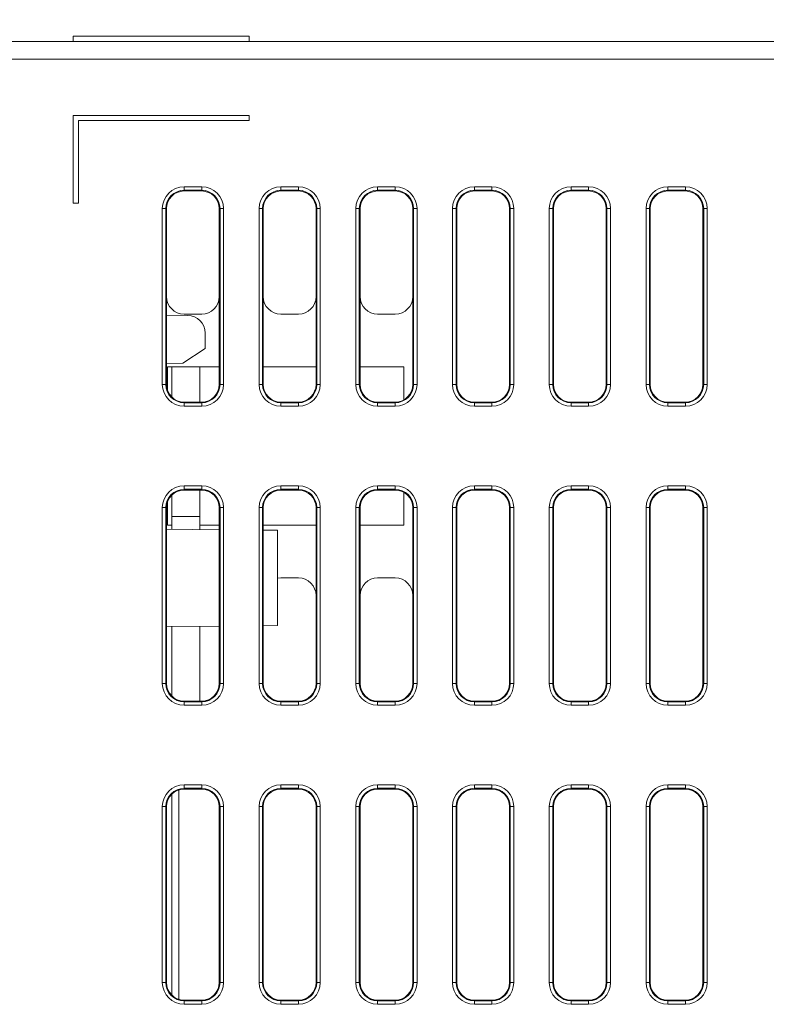
# Model space of a CAD drawing. Units: millimetres. Extents: x -96 to 614, y -33 to 491.
# Drawn here: x 219 to 261, y 195 to 251 of the extents above; entities that cross this region are included whole.
import ezdxf

# ---------------------------------------------------------------- set-up
doc = ezdxf.new("R2010")
doc.units = ezdxf.units.MM
doc.header["$PDSIZE"] = -1
doc.layers.add('AM_5', color=3, linetype='Continuous', lineweight=25)
doc.styles.add('ROMANS', font='isocp2.shx', dxfattribs={"width": 0.85, "height": 5})
doc.dimstyles.new('25$0', dxfattribs={"dimscale": 2.5, "dimtxt": 5, "dimasz": 4, "dimexe": 1, "dimexo": 1, "dimgap": 1.5, "dimtad": 1, "dimdec": 1, "dimdsep": 46, "dimtxsty": 'ROMANS', "dimcen": -2, "dimclrd": 4, "dimclre": 4, "dimclrt": 2, "dimadec": 0, "dimazin": 0, "dimtfac": 0.333333, "dimtdec": 1, "dimtofl": 0, "dimtmove": 0, "dimatfit": 3, "dimfxl": 1, "dimtolj": 1, "dimtzin": 0, "dimlwd": 9, "dimlwe": 9, "dimarcsym": 0})

# ---------------------------------------------------------------- blocks, each defined once
blk = doc.blocks.new('*D7')
at = {"layer": 'AM_5', "color": 4, "lineweight": 9, "transparency": 16777216}
for p, q in [((182.412, 246.048), (182.412, 267.893)), ((345.912, 251.048), (345.912, 267.893)), ((186.412, 266.893), (341.912, 266.893))]:
    blk.add_line(p, q, dxfattribs=at)
at = {"layer": 'AM_5', "color": 4, "transparency": 16777216}
for points in [[(186.412, 267.559), (186.412, 266.226), (182.412, 266.893)], [(341.912, 267.559), (341.912, 266.226), (345.912, 266.893)]]:
    blk.add_solid(points, dxfattribs=at)
at = {"layer": 'Defpoints', "color": 0, "transparency": 16777216}
for p in [(345.912, 266.893), (345.912, 250.048), (182.412, 245.048)]:
    blk.add_point(p, dxfattribs=at)
at = {"layer": 'AM_5', "color": 2, "transparency": 16777216, "insert": (264.162, 270.893), "char_height": 5, "attachment_point": 5, "style": 'ROMANS'}
blk.add_mtext('163.5', dxfattribs=at)
blk = doc.blocks.new('*D8')
at = {"layer": 'AM_5', "color": 4, "lineweight": 9, "transparency": 16777216}
for p, q in [((176.112, 221.928), (176.112, 281.311)), ((345.912, 251.048), (345.912, 281.311)), ((180.112, 280.311), (341.912, 280.311))]:
    blk.add_line(p, q, dxfattribs=at)
at = {"layer": 'AM_5', "color": 4, "transparency": 16777216}
for points in [[(180.112, 280.978), (180.112, 279.644), (176.112, 280.311)], [(341.912, 280.978), (341.912, 279.644), (345.912, 280.311)]]:
    blk.add_solid(points, dxfattribs=at)
at = {"layer": 'Defpoints', "color": 0, "transparency": 16777216}
for p in [(345.912, 280.311), (345.912, 250.048), (176.112, 220.928)]:
    blk.add_point(p, dxfattribs=at)
at = {"layer": 'AM_5', "color": 2, "transparency": 16777216, "insert": (261.012, 284.311), "char_height": 5, "attachment_point": 5, "style": 'ROMANS'}
blk.add_mtext('169.8', dxfattribs=at)

msp = doc.modelspace()

# ---------------------------------------------------------------- linework, layer by layer
at = {"color": 7, "linetype": 'Continuous', "lineweight": 15}
for p, q in [((221.612, 250.348), (221.612, 250.048)), ((221.612, 250.348), (231.612, 250.348)), ((231.612, 250.348), (231.612, 250.048)), ((198.412, 250.048), (272.412, 250.048)), ((272.412, 249.048), (198.412, 249.048)), ((221.612, 245.848), (221.612, 240.848)), ((231.612, 245.848), (221.612, 245.848)), ((231.612, 245.548), (231.612, 245.848)), ((221.912, 240.848), (221.912, 245.548)), ((221.912, 245.548), (231.612, 245.548)), ((227.912, 241.788), (228.912, 241.788)), ((227.912, 241.588), (227.912, 241.788)), ((228.912, 241.588), (227.912, 241.588)), ((227.912, 241.548), (227.912, 241.588)), ((227.912, 241.548), (228.912, 241.548)), ((228.912, 241.588), (228.912, 241.788)), ((228.912, 241.548), (228.912, 241.588)), ((233.412, 241.788), (234.412, 241.788)), ((233.412, 241.588), (233.412, 241.788)), ((234.412, 241.588), (233.412, 241.588)), ((233.412, 241.548), (233.412, 241.588)), ((233.412, 241.548), (234.412, 241.548)), ((234.412, 241.588), (234.412, 241.788)), ((234.412, 241.548), (234.412, 241.588)), ((238.912, 241.788), (239.912, 241.788)), ((238.912, 241.588), (238.912, 241.788)), ((239.912, 241.588), (238.912, 241.588)), ((238.912, 241.548), (238.912, 241.588)), ((238.912, 241.548), (239.912, 241.548)), ((239.912, 241.588), (239.912, 241.788)), ((239.912, 241.548), (239.912, 241.588)), ((244.412, 241.788), (245.412, 241.788)), ((244.412, 241.588), (244.412, 241.788)), ((245.412, 241.588), (244.412, 241.588)), ((244.412, 241.548), (244.412, 241.588)), ((244.412, 241.548), (245.412, 241.548)), ((245.412, 241.588), (245.412, 241.788)), ((245.412, 241.548), (245.412, 241.588)), ((249.912, 241.788), (250.912, 241.788)), ((249.912, 241.588), (249.912, 241.788)), ((250.912, 241.588), (249.912, 241.588)), ((249.912, 241.548), (249.912, 241.588)), ((249.912, 241.548), (250.912, 241.548)), ((250.912, 241.588), (250.912, 241.788)), ((250.912, 241.548), (250.912, 241.588)), ((255.412, 241.788), (256.412, 241.788)), ((255.412, 241.588), (255.412, 241.788)), ((256.412, 241.588), (255.412, 241.588)), ((255.412, 241.548), (255.412, 241.588)), ((255.412, 241.548), (256.412, 241.548)), ((256.412, 241.588), (256.412, 241.788)), ((256.412, 241.548), (256.412, 241.588)), ((221.612, 240.848), (221.912, 240.848)), ((226.672, 230.548), (226.672, 240.548)), ((226.672, 240.548), (226.872, 240.548)), ((226.872, 240.548), (226.872, 230.548)), ((226.912, 240.548), (226.872, 240.548)), ((226.912, 230.548), (226.912, 240.548)), ((229.912, 240.548), (229.952, 240.548)), ((229.912, 240.548), (229.912, 230.548)), ((229.952, 240.548), (230.152, 240.548)), ((229.952, 230.548), (229.952, 240.548)), ((230.152, 240.548), (230.152, 230.548)), ((232.172, 230.548), (232.172, 240.548)), ((232.172, 240.548), (232.372, 240.548)), ((232.372, 240.548), (232.372, 230.548)), ((232.412, 240.548), (232.372, 240.548)), ((232.412, 230.548), (232.412, 240.548)), ((235.412, 240.548), (235.453, 240.548)), ((235.412, 240.548), (235.412, 230.548)), ((235.453, 230.548), (235.453, 240.548)), ((235.453, 240.548), (235.652, 240.548)), ((235.652, 240.548), (235.652, 230.548)), ((237.672, 230.548), (237.672, 240.548)), ((237.672, 240.548), (237.872, 240.548)), ((237.872, 240.548), (237.872, 230.548)), ((237.912, 240.548), (237.872, 240.548)), ((237.912, 230.548), (237.912, 240.548)), ((240.912, 240.548), (240.912, 230.548)), ((240.912, 240.548), (240.952, 240.548)), ((240.952, 240.548), (241.152, 240.548)), ((240.952, 230.548), (240.952, 240.548)), ((241.152, 240.548), (241.152, 230.548)), ((243.172, 230.548), (243.172, 240.548)), ((243.172, 240.548), (243.372, 240.548)), ((243.372, 240.548), (243.372, 230.548)), ((243.412, 240.548), (243.372, 240.548)), ((243.412, 230.548), (243.412, 240.548)), ((246.412, 240.548), (246.452, 240.548)), ((246.412, 240.548), (246.412, 230.548)), ((246.452, 230.548), (246.452, 240.548)), ((246.452, 240.548), (246.652, 240.548)), ((246.652, 240.548), (246.652, 230.548)), ((248.672, 230.548), (248.672, 240.548)), ((248.672, 240.548), (248.872, 240.548)), ((248.872, 240.548), (248.872, 230.548)), ((248.912, 240.548), (248.872, 240.548)), ((248.912, 230.548), (248.912, 240.548)), ((251.912, 240.548), (251.912, 230.548)), ((251.912, 240.548), (251.952, 240.548)), ((251.952, 240.548), (252.152, 240.548)), ((251.952, 230.548), (251.952, 240.548)), ((252.152, 240.548), (252.152, 230.548)), ((254.172, 230.548), (254.172, 240.548)), ((254.172, 240.548), (254.372, 240.548)), ((254.372, 240.548), (254.372, 230.548)), ((254.412, 240.548), (254.372, 240.548)), ((254.412, 230.548), (254.412, 240.548)), ((257.412, 240.548), (257.452, 240.548)), ((257.412, 240.548), (257.412, 230.548)), ((257.452, 240.548), (257.652, 240.548)), ((257.452, 230.548), (257.452, 240.548)), ((257.652, 240.548), (257.652, 230.548)), ((228.121, 234.471), (226.912, 234.482)), ((227.912, 234.548), (228.912, 234.548)), ((233.412, 234.548), (234.412, 234.548)), ((238.912, 234.548), (239.912, 234.548)), ((229.112, 233.471), (229.112, 232.598)), ((227.847, 231.755), (229.112, 232.598)), ((227.847, 231.755), (226.912, 231.746)), ((227.212, 231.548), (226.962, 231.548)), ((226.962, 231.548), (226.962, 230.236)), ((228.812, 231.548), (227.212, 231.548)), ((227.212, 229.834), (227.212, 231.548)), ((228.812, 229.548), (228.812, 231.548)), ((229.912, 231.548), (228.812, 231.548)), ((235.412, 231.548), (232.412, 231.548)), ((240.412, 231.548), (237.912, 231.548)), ((240.412, 229.682), (240.412, 231.548)), ((226.672, 230.548), (226.872, 230.548)), ((226.912, 230.548), (226.872, 230.548)), ((229.912, 230.548), (229.952, 230.548)), ((229.952, 230.548), (230.152, 230.548)), ((232.172, 230.548), (232.372, 230.548)), ((232.412, 230.548), (232.372, 230.548)), ((235.412, 230.548), (235.453, 230.548)), ((235.453, 230.548), (235.652, 230.548)), ((237.672, 230.548), (237.872, 230.548)), ((237.912, 230.548), (237.872, 230.548)), ((240.912, 230.548), (240.952, 230.548)), ((240.952, 230.548), (241.152, 230.548)), ((243.172, 230.548), (243.372, 230.548)), ((243.412, 230.548), (243.372, 230.548)), ((246.412, 230.548), (246.452, 230.548)), ((246.452, 230.548), (246.652, 230.548)), ((248.672, 230.548), (248.872, 230.548)), ((248.912, 230.548), (248.872, 230.548)), ((251.912, 230.548), (251.952, 230.548)), ((251.952, 230.548), (252.152, 230.548)), ((254.172, 230.548), (254.372, 230.548)), ((254.412, 230.548), (254.372, 230.548)), ((257.412, 230.548), (257.452, 230.548)), ((257.452, 230.548), (257.652, 230.548)), ((228.912, 229.548), (227.912, 229.548)), ((227.912, 229.548), (227.912, 229.508)), ((228.912, 229.548), (228.912, 229.508)), ((234.412, 229.548), (233.412, 229.548)), ((233.412, 229.548), (233.412, 229.508)), ((234.412, 229.548), (234.412, 229.508)), ((239.912, 229.548), (238.912, 229.548)), ((238.912, 229.548), (238.912, 229.508)), ((239.912, 229.548), (239.912, 229.508)), ((245.412, 229.548), (244.412, 229.548)), ((244.412, 229.548), (244.412, 229.508)), ((245.412, 229.548), (245.412, 229.508)), ((250.912, 229.548), (249.912, 229.548)), ((249.912, 229.548), (249.912, 229.508)), ((250.912, 229.548), (250.912, 229.508)), ((256.412, 229.548), (255.412, 229.548)), ((255.412, 229.548), (255.412, 229.508)), ((256.412, 229.548), (256.412, 229.508)), ((227.912, 229.308), (227.912, 229.508)), ((227.912, 229.508), (228.912, 229.508)), ((228.912, 229.308), (227.912, 229.308)), ((228.912, 229.308), (228.912, 229.508)), ((233.412, 229.308), (233.412, 229.508)), ((233.412, 229.508), (234.412, 229.508)), ((234.412, 229.308), (233.412, 229.308)), ((234.412, 229.308), (234.412, 229.508)), ((238.912, 229.308), (238.912, 229.508)), ((238.912, 229.508), (239.912, 229.508)), ((239.912, 229.308), (238.912, 229.308)), ((239.912, 229.308), (239.912, 229.508)), ((244.412, 229.308), (244.412, 229.508)), ((244.412, 229.508), (245.412, 229.508)), ((245.412, 229.308), (244.412, 229.308)), ((245.412, 229.308), (245.412, 229.508)), ((249.912, 229.308), (249.912, 229.508)), ((249.912, 229.508), (250.912, 229.508)), ((250.912, 229.308), (249.912, 229.308)), ((250.912, 229.308), (250.912, 229.508)), ((255.412, 229.308), (255.412, 229.508)), ((255.412, 229.508), (256.412, 229.508)), ((256.412, 229.308), (255.412, 229.308)), ((256.412, 229.308), (256.412, 229.508)), ((227.912, 224.788), (228.912, 224.788)), ((227.912, 224.788), (227.912, 224.588)), ((228.912, 224.588), (227.912, 224.588)), ((227.912, 224.548), (227.912, 224.588)), ((227.912, 224.548), (228.912, 224.548)), ((228.812, 223.048), (228.812, 224.548)), ((228.912, 224.788), (228.912, 224.588)), ((228.912, 224.548), (228.912, 224.588)), ((233.412, 224.788), (234.412, 224.788)), ((233.412, 224.788), (233.412, 224.588)), ((234.412, 224.588), (233.412, 224.588)), ((233.412, 224.548), (233.412, 224.588)), ((233.412, 224.548), (234.412, 224.548)), ((234.412, 224.788), (234.412, 224.588)), ((234.412, 224.548), (234.412, 224.588)), ((238.912, 224.788), (239.912, 224.788)), ((238.912, 224.788), (238.912, 224.588)), ((239.912, 224.588), (238.912, 224.588)), ((238.912, 224.548), (238.912, 224.588)), ((238.912, 224.548), (239.912, 224.548)), ((239.912, 224.788), (239.912, 224.588)), ((239.912, 224.548), (239.912, 224.588)), ((244.412, 224.788), (245.412, 224.788)), ((244.412, 224.788), (244.412, 224.588)), ((245.412, 224.588), (244.412, 224.588)), ((244.412, 224.548), (244.412, 224.588)), ((244.412, 224.548), (245.412, 224.548)), ((245.412, 224.788), (245.412, 224.588)), ((245.412, 224.548), (245.412, 224.588)), ((249.912, 224.788), (250.912, 224.788)), ((249.912, 224.788), (249.912, 224.588)), ((250.912, 224.588), (249.912, 224.588)), ((249.912, 224.548), (249.912, 224.588)), ((249.912, 224.548), (250.912, 224.548)), ((250.912, 224.788), (250.912, 224.588)), ((250.912, 224.548), (250.912, 224.588)), ((255.412, 224.788), (256.412, 224.788)), ((255.412, 224.588), (255.412, 224.788)), ((256.412, 224.588), (255.412, 224.588)), ((255.412, 224.548), (255.412, 224.588)), ((255.412, 224.548), (256.412, 224.548)), ((256.412, 224.588), (256.412, 224.788)), ((256.412, 224.548), (256.412, 224.588)), ((227.212, 223.048), (227.212, 224.262)), ((240.412, 222.548), (240.412, 224.414)), ((226.672, 213.548), (226.672, 223.548)), ((226.872, 223.548), (226.672, 223.548)), ((226.872, 223.548), (226.872, 213.548)), ((226.912, 223.548), (226.872, 223.548)), ((226.912, 213.548), (226.912, 223.548)), ((226.962, 223.86), (226.962, 222.548)), ((229.912, 223.548), (229.912, 213.548)), ((229.912, 223.548), (229.952, 223.548)), ((230.152, 223.548), (229.952, 223.548)), ((229.952, 213.548), (229.952, 223.548)), ((230.152, 223.548), (230.152, 213.548)), ((232.172, 213.548), (232.172, 223.548)), ((232.372, 223.548), (232.172, 223.548)), ((232.372, 223.548), (232.372, 213.548)), ((232.412, 223.548), (232.372, 223.548)), ((232.412, 213.548), (232.412, 223.548)), ((235.412, 223.548), (235.453, 223.548)), ((235.412, 223.548), (235.412, 213.548)), ((235.652, 223.548), (235.453, 223.548)), ((235.453, 213.548), (235.453, 223.548)), ((235.652, 223.548), (235.652, 213.548)), ((237.672, 213.548), (237.672, 223.548)), ((237.872, 223.548), (237.672, 223.548)), ((237.872, 223.548), (237.872, 213.548)), ((237.912, 223.548), (237.872, 223.548)), ((237.912, 213.548), (237.912, 223.548)), ((240.912, 223.548), (240.912, 213.548)), ((240.912, 223.548), (240.952, 223.548)), ((240.952, 213.548), (240.952, 223.548)), ((241.152, 223.548), (240.952, 223.548)), ((241.152, 223.548), (241.152, 213.548)), ((243.172, 213.548), (243.172, 223.548)), ((243.372, 223.548), (243.172, 223.548)), ((243.372, 223.548), (243.372, 213.548)), ((243.412, 223.548), (243.372, 223.548)), ((243.412, 213.548), (243.412, 223.548)), ((246.412, 223.548), (246.452, 223.548)), ((246.412, 223.548), (246.412, 213.548)), ((246.452, 213.548), (246.452, 223.548)), ((246.652, 223.548), (246.452, 223.548)), ((246.652, 223.548), (246.652, 213.548)), ((248.672, 213.548), (248.672, 223.548)), ((248.872, 223.548), (248.672, 223.548)), ((248.872, 223.548), (248.872, 213.548)), ((248.912, 223.548), (248.872, 223.548)), ((248.912, 213.548), (248.912, 223.548)), ((251.912, 223.548), (251.912, 213.548)), ((251.912, 223.548), (251.952, 223.548)), ((251.952, 213.548), (251.952, 223.548)), ((252.152, 223.548), (251.952, 223.548)), ((252.152, 223.548), (252.152, 213.548)), ((254.172, 213.548), (254.172, 223.548)), ((254.172, 223.548), (254.372, 223.548)), ((254.372, 223.548), (254.372, 213.548)), ((254.412, 223.548), (254.372, 223.548)), ((254.412, 213.548), (254.412, 223.548)), ((257.412, 223.548), (257.412, 213.548)), ((257.412, 223.548), (257.452, 223.548)), ((257.452, 223.548), (257.652, 223.548)), ((257.452, 213.548), (257.452, 223.548)), ((257.652, 223.548), (257.652, 213.548)), ((227.212, 222.31), (227.212, 223.048)), ((227.212, 223.048), (228.812, 223.048)), ((228.812, 222.296), (228.812, 223.048)), ((229.912, 222.286), (226.912, 222.312)), ((226.962, 222.548), (227.212, 222.548)), ((228.812, 222.548), (229.912, 222.548)), ((232.412, 222.548), (235.412, 222.548)), ((233.212, 222.257), (232.412, 222.264)), ((233.212, 216.839), (233.212, 222.257)), ((237.912, 222.548), (240.412, 222.548)), ((234.412, 219.548), (233.412, 219.548)), ((239.912, 219.548), (238.912, 219.548)), ((229.912, 216.81), (226.912, 216.784)), ((227.212, 212.834), (227.212, 216.786)), ((228.812, 212.548), (228.812, 216.8)), ((233.212, 216.839), (232.412, 216.832)), ((226.872, 213.548), (226.672, 213.548)), ((226.912, 213.548), (226.872, 213.548)), ((229.912, 213.548), (229.952, 213.548)), ((230.152, 213.548), (229.952, 213.548)), ((232.372, 213.548), (232.172, 213.548)), ((232.412, 213.548), (232.372, 213.548)), ((235.412, 213.548), (235.453, 213.548)), ((235.652, 213.548), (235.453, 213.548)), ((237.872, 213.548), (237.672, 213.548)), ((237.912, 213.548), (237.872, 213.548)), ((240.912, 213.548), (240.952, 213.548)), ((241.152, 213.548), (240.952, 213.548)), ((243.372, 213.548), (243.172, 213.548)), ((243.412, 213.548), (243.372, 213.548)), ((246.412, 213.548), (246.452, 213.548)), ((246.652, 213.548), (246.452, 213.548)), ((248.872, 213.548), (248.672, 213.548)), ((248.912, 213.548), (248.872, 213.548)), ((251.912, 213.548), (251.952, 213.548)), ((252.152, 213.548), (251.952, 213.548)), ((254.172, 213.548), (254.372, 213.548)), ((254.412, 213.548), (254.372, 213.548)), ((257.412, 213.548), (257.452, 213.548)), ((257.452, 213.548), (257.652, 213.548)), ((227.912, 212.548), (227.912, 212.508)), ((228.912, 212.548), (227.912, 212.548)), ((227.912, 212.508), (228.912, 212.508)), ((227.912, 212.508), (227.912, 212.308)), ((228.912, 212.308), (227.912, 212.308)), ((228.912, 212.548), (228.912, 212.508)), ((228.912, 212.508), (228.912, 212.308)), ((233.412, 212.548), (233.412, 212.508)), ((234.412, 212.548), (233.412, 212.548)), ((233.412, 212.508), (233.412, 212.308)), ((233.412, 212.508), (234.412, 212.508)), ((234.412, 212.308), (233.412, 212.308)), ((234.412, 212.548), (234.412, 212.508)), ((234.412, 212.508), (234.412, 212.308)), ((239.912, 212.548), (238.912, 212.548)), ((238.912, 212.548), (238.912, 212.508)), ((238.912, 212.508), (239.912, 212.508)), ((238.912, 212.508), (238.912, 212.308)), ((239.912, 212.308), (238.912, 212.308)), ((239.912, 212.548), (239.912, 212.508)), ((239.912, 212.508), (239.912, 212.308)), ((244.412, 212.548), (244.412, 212.508)), ((245.412, 212.548), (244.412, 212.548)), ((244.412, 212.508), (245.412, 212.508)), ((244.412, 212.508), (244.412, 212.308)), ((245.412, 212.308), (244.412, 212.308)), ((245.412, 212.548), (245.412, 212.508)), ((245.412, 212.508), (245.412, 212.308)), ((250.912, 212.548), (249.912, 212.548)), ((249.912, 212.548), (249.912, 212.508)), ((249.912, 212.508), (249.912, 212.308)), ((249.912, 212.508), (250.912, 212.508)), ((250.912, 212.308), (249.912, 212.308)), ((250.912, 212.548), (250.912, 212.508)), ((250.912, 212.508), (250.912, 212.308)), ((256.412, 212.548), (255.412, 212.548)), ((255.412, 212.548), (255.412, 212.508)), ((255.412, 212.308), (255.412, 212.508)), ((255.412, 212.508), (256.412, 212.508)), ((256.412, 212.308), (255.412, 212.308)), ((256.412, 212.548), (256.412, 212.508)), ((256.412, 212.308), (256.412, 212.508)), ((227.912, 207.788), (228.912, 207.788)), ((227.912, 207.788), (227.912, 207.588)), ((228.912, 207.788), (228.912, 207.588)), ((233.412, 207.788), (234.412, 207.788)), ((233.412, 207.788), (233.412, 207.588)), ((234.412, 207.788), (234.412, 207.588)), ((238.912, 207.788), (239.912, 207.788)), ((238.912, 207.788), (238.912, 207.588)), ((239.912, 207.788), (239.912, 207.588)), ((244.412, 207.788), (245.412, 207.788)), ((244.412, 207.788), (244.412, 207.588)), ((245.412, 207.788), (245.412, 207.588)), ((249.912, 207.788), (250.912, 207.788)), ((249.912, 207.788), (249.912, 207.588)), ((250.912, 207.788), (250.912, 207.588)), ((255.412, 207.788), (256.412, 207.788)), ((255.412, 207.788), (255.412, 207.588)), ((256.412, 207.788), (256.412, 207.588)), ((227.212, 195.834), (227.212, 207.262)), ((227.605, 195.596), (227.612, 207.502)), ((228.912, 207.588), (227.912, 207.588)), ((227.912, 207.548), (227.912, 207.588)), ((227.912, 207.548), (228.912, 207.548)), ((228.912, 207.548), (228.912, 207.588)), ((234.412, 207.588), (233.412, 207.588)), ((233.412, 207.548), (233.412, 207.588)), ((233.412, 207.548), (234.412, 207.548)), ((234.412, 207.548), (234.412, 207.588)), ((239.912, 207.588), (238.912, 207.588)), ((238.912, 207.548), (238.912, 207.588)), ((238.912, 207.548), (239.912, 207.548)), ((239.912, 207.548), (239.912, 207.588)), ((245.412, 207.588), (244.412, 207.588)), ((244.412, 207.548), (244.412, 207.588)), ((244.412, 207.548), (245.412, 207.548)), ((245.412, 207.548), (245.412, 207.588)), ((250.912, 207.588), (249.912, 207.588)), ((249.912, 207.548), (249.912, 207.588)), ((249.912, 207.548), (250.912, 207.548)), ((250.912, 207.548), (250.912, 207.588)), ((256.412, 207.588), (255.412, 207.588)), ((255.412, 207.548), (255.412, 207.588)), ((255.412, 207.548), (256.412, 207.548)), ((256.412, 207.548), (256.412, 207.588)), ((226.672, 196.548), (226.672, 206.548)), ((226.872, 206.548), (226.672, 206.548)), ((226.872, 206.548), (226.872, 196.548)), ((226.912, 206.548), (226.872, 206.548)), ((226.912, 196.548), (226.912, 206.548)), ((229.912, 206.548), (229.912, 196.548)), ((229.912, 206.548), (229.952, 206.548)), ((229.952, 196.548), (229.952, 206.548)), ((230.152, 206.548), (229.952, 206.548)), ((230.152, 206.548), (230.152, 196.548)), ((232.172, 196.548), (232.172, 206.548)), ((232.372, 206.548), (232.172, 206.548)), ((232.372, 206.548), (232.372, 196.548)), ((232.412, 206.548), (232.372, 206.548)), ((232.412, 196.548), (232.412, 206.548)), ((235.412, 206.548), (235.412, 196.548)), ((235.412, 206.548), (235.453, 206.548)), ((235.453, 196.548), (235.453, 206.548)), ((235.652, 206.548), (235.453, 206.548)), ((235.652, 206.548), (235.652, 196.548)), ((237.672, 196.548), (237.672, 206.548)), ((237.872, 206.548), (237.672, 206.548)), ((237.872, 206.548), (237.872, 196.548)), ((237.912, 206.548), (237.872, 206.548)), ((237.912, 196.548), (237.912, 206.548)), ((240.912, 206.548), (240.952, 206.548)), ((240.912, 206.548), (240.912, 196.548)), ((240.952, 196.548), (240.952, 206.548)), ((241.152, 206.548), (240.952, 206.548)), ((241.152, 206.548), (241.152, 196.548)), ((243.172, 196.548), (243.172, 206.548)), ((243.372, 206.548), (243.172, 206.548)), ((243.372, 206.548), (243.372, 196.548)), ((243.412, 206.548), (243.372, 206.548)), ((243.412, 196.548), (243.412, 206.548)), ((246.412, 206.548), (246.412, 196.548)), ((246.412, 206.548), (246.452, 206.548)), ((246.652, 206.548), (246.452, 206.548)), ((246.452, 196.548), (246.452, 206.548)), ((246.652, 206.548), (246.652, 196.548)), ((248.672, 196.548), (248.672, 206.548)), ((248.872, 206.548), (248.672, 206.548)), ((248.872, 206.548), (248.872, 196.548)), ((248.912, 206.548), (248.872, 206.548)), ((248.912, 196.548), (248.912, 206.548)), ((251.912, 206.548), (251.952, 206.548)), ((251.912, 206.548), (251.912, 196.548)), ((251.952, 196.548), (251.952, 206.548)), ((252.152, 206.548), (251.952, 206.548)), ((252.152, 206.548), (252.152, 196.548)), ((254.172, 196.548), (254.172, 206.548)), ((254.372, 206.548), (254.172, 206.548)), ((254.372, 206.548), (254.372, 196.548)), ((254.412, 206.548), (254.372, 206.548)), ((254.412, 196.548), (254.412, 206.548)), ((257.412, 206.548), (257.412, 196.548)), ((257.412, 206.548), (257.452, 206.548)), ((257.452, 196.548), (257.452, 206.548)), ((257.652, 206.548), (257.452, 206.548)), ((257.652, 206.548), (257.652, 196.548)), ((226.872, 196.548), (226.672, 196.548)), ((226.912, 196.548), (226.872, 196.548)), ((229.912, 196.548), (229.952, 196.548)), ((230.152, 196.548), (229.952, 196.548)), ((232.372, 196.548), (232.172, 196.548)), ((232.412, 196.548), (232.372, 196.548)), ((235.412, 196.548), (235.453, 196.548)), ((235.652, 196.548), (235.453, 196.548)), ((237.872, 196.548), (237.672, 196.548)), ((237.912, 196.548), (237.872, 196.548)), ((240.912, 196.548), (240.952, 196.548)), ((241.152, 196.548), (240.952, 196.548)), ((243.372, 196.548), (243.172, 196.548)), ((243.412, 196.548), (243.372, 196.548)), ((246.412, 196.548), (246.452, 196.548)), ((246.652, 196.548), (246.452, 196.548)), ((248.872, 196.548), (248.672, 196.548)), ((248.912, 196.548), (248.872, 196.548)), ((251.912, 196.548), (251.952, 196.548)), ((252.152, 196.548), (251.952, 196.548)), ((254.372, 196.548), (254.172, 196.548)), ((254.412, 196.548), (254.372, 196.548)), ((257.412, 196.548), (257.452, 196.548)), ((257.652, 196.548), (257.452, 196.548)), ((227.912, 195.548), (227.912, 195.508)), ((228.912, 195.548), (227.912, 195.548)), ((227.912, 195.508), (228.912, 195.508)), ((227.912, 195.508), (227.912, 195.308)), ((228.912, 195.548), (228.912, 195.508)), ((228.912, 195.508), (228.912, 195.308)), ((234.412, 195.548), (233.412, 195.548)), ((233.412, 195.548), (233.412, 195.508)), ((233.412, 195.508), (234.412, 195.508)), ((233.412, 195.508), (233.412, 195.308)), ((234.412, 195.548), (234.412, 195.508)), ((234.412, 195.508), (234.412, 195.308)), ((239.912, 195.548), (238.912, 195.548)), ((238.912, 195.548), (238.912, 195.508)), ((238.912, 195.508), (239.912, 195.508)), ((238.912, 195.508), (238.912, 195.308)), ((239.912, 195.548), (239.912, 195.508)), ((239.912, 195.508), (239.912, 195.308)), ((245.412, 195.548), (244.412, 195.548)), ((244.412, 195.548), (244.412, 195.508)), ((244.412, 195.508), (245.412, 195.508)), ((244.412, 195.508), (244.412, 195.308)), ((245.412, 195.548), (245.412, 195.508)), ((245.412, 195.508), (245.412, 195.308)), ((249.912, 195.548), (249.912, 195.508)), ((250.912, 195.548), (249.912, 195.548)), ((249.912, 195.508), (249.912, 195.308)), ((249.912, 195.508), (250.912, 195.508)), ((250.912, 195.548), (250.912, 195.508)), ((250.912, 195.508), (250.912, 195.308)), ((256.412, 195.548), (255.412, 195.548)), ((255.412, 195.548), (255.412, 195.508)), ((255.412, 195.508), (256.412, 195.508)), ((255.412, 195.508), (255.412, 195.308)), ((256.412, 195.548), (256.412, 195.508)), ((256.412, 195.508), (256.412, 195.308)), ((228.912, 195.308), (227.912, 195.308)), ((234.412, 195.308), (233.412, 195.308)), ((239.912, 195.308), (238.912, 195.308)), ((245.412, 195.308), (244.412, 195.308)), ((250.912, 195.308), (249.912, 195.308)), ((256.412, 195.308), (255.412, 195.308))]:
    msp.add_line(p, q, dxfattribs=at)
at = {"color": 7, "linetype": 'Continuous', "lineweight": 15, "flags": 128}
msp.add_lwpolyline([(233.212, 219.528), (233.217, 219.529), (233.412, 219.548)], dxfattribs=at)
at = {"color": 7, "linetype": 'Continuous', "lineweight": 15}
for centre, radius, start, end in [((227.912, 240.548), 1.24, 90, 180), ((227.912, 240.548), 1.04, 90, 180), ((227.912, 240.548), 1, 90, 180), ((228.912, 240.548), 1.24, 0, 90), ((228.912, 240.548), 1.04, 0, 90), ((228.912, 240.548), 1, 0, 90), ((233.412, 240.548), 1.24, 90, 180), ((233.412, 240.548), 1.04, 90, 180), ((233.412, 240.548), 1, 90, 180), ((234.412, 240.548), 1.24, 0, 90), ((234.412, 240.548), 1.04, 0, 90), ((234.412, 240.548), 1, 0, 90), ((238.912, 240.548), 1.24, 90, 180), ((238.912, 240.548), 1.04, 90, 180), ((238.912, 240.548), 1, 90, 180), ((239.912, 240.548), 1.24, 0, 90), ((239.912, 240.548), 1.04, 0, 90), ((239.912, 240.548), 1, 0, 90), ((244.412, 240.548), 1.24, 90, 180), ((244.412, 240.548), 1.04, 90, 180), ((244.412, 240.548), 1, 90, 180), ((245.412, 240.548), 1.24, 0, 90), ((245.412, 240.548), 1.04, 0, 90), ((245.412, 240.548), 1, 0, 90), ((249.912, 240.548), 1.24, 90, 180), ((249.912, 240.548), 1.04, 90, 180), ((249.912, 240.548), 1, 90, 180), ((250.912, 240.548), 1.24, 0, 90), ((250.912, 240.548), 1.04, 0, 90), ((250.912, 240.548), 1, 0, 90), ((255.412, 240.548), 1.24, 90, 180), ((255.412, 240.548), 1.04, 90, 180), ((255.412, 240.548), 1, 90, 180), ((256.412, 240.548), 1.24, 0, 90), ((256.412, 240.548), 1.04, 0, 90), ((256.412, 240.548), 1, 0, 90), ((227.912, 235.548), 1, 180, 270), ((228.912, 235.548), 1, 270, 0), ((233.412, 235.548), 1, 180, 270), ((234.412, 235.548), 1, 270, 0), ((238.912, 235.548), 1, 180, 270), ((239.912, 235.548), 1, 270, 0), ((228.112, 233.471), 1, 0, 89.5), ((227.912, 230.548), 1.24, 180, 270), ((227.912, 230.548), 1.04, 180, 270), ((227.912, 230.548), 1, 180, 270), ((228.912, 230.548), 1.24, 270, 0), ((228.912, 230.548), 1.04, 270, 0), ((228.912, 230.548), 1, 270, 0), ((233.412, 230.548), 1.24, 180, 270), ((233.412, 230.548), 1.04, 180, 270), ((233.412, 230.548), 1, 180, 270), ((234.412, 230.548), 1.24, 270, 0), ((234.412, 230.548), 1.04, 270, 0), ((234.412, 230.548), 1, 270, 0), ((238.912, 230.548), 1.24, 180, 270), ((238.912, 230.548), 1.04, 180, 270), ((238.912, 230.548), 1, 180, 270), ((239.912, 230.548), 1.24, 270, 0), ((239.912, 230.548), 1.04, 270, 0), ((239.912, 230.548), 1, 270, 0), ((244.412, 230.548), 1.24, 180, 270), ((244.412, 230.548), 1.04, 180, 270), ((244.412, 230.548), 1, 180, 270), ((245.412, 230.548), 1.24, 270, 0), ((245.412, 230.548), 1.04, 270, 0), ((245.412, 230.548), 1, 270, 0), ((249.912, 230.548), 1.24, 180, 270), ((249.912, 230.548), 1.04, 180, 270), ((249.912, 230.548), 1, 180, 270), ((250.912, 230.548), 1.24, 270, 0), ((250.912, 230.548), 1.04, 270, 0), ((250.912, 230.548), 1, 270, 0), ((255.412, 230.548), 1.24, 180, 270), ((255.412, 230.548), 1.04, 180, 270), ((255.412, 230.548), 1, 180, 270), ((256.412, 230.548), 1.24, 270, 0), ((256.412, 230.548), 1.04, 270, 0), ((256.412, 230.548), 1, 270, 0), ((227.912, 223.548), 1.24, 90, 180), ((227.912, 223.548), 1.04, 90, 180), ((227.912, 223.548), 1, 90, 180), ((228.912, 223.548), 1.24, 0, 90), ((228.912, 223.548), 1.04, 0, 90), ((228.912, 223.548), 1, 0, 90), ((233.412, 223.548), 1.24, 90, 180), ((233.412, 223.548), 1.04, 90, 180), ((233.412, 223.548), 1, 90, 180), ((234.412, 223.548), 1.24, 0, 90), ((234.412, 223.548), 1.04, 0, 90), ((234.412, 223.548), 1, 0, 90), ((238.912, 223.548), 1.24, 90, 180), ((238.912, 223.548), 1.04, 90, 180), ((238.912, 223.548), 1, 90, 180), ((239.912, 223.548), 1.24, 0, 90), ((239.912, 223.548), 1.04, 0, 90), ((239.912, 223.548), 1, 0, 90), ((244.412, 223.548), 1.24, 90, 180), ((244.412, 223.548), 1.04, 90, 180), ((244.412, 223.548), 1, 90, 180), ((245.412, 223.548), 1.24, 0, 90), ((245.412, 223.548), 1.04, 0, 90), ((245.412, 223.548), 1, 0, 90), ((249.912, 223.548), 1.24, 90, 180), ((249.912, 223.548), 1.04, 90, 180), ((249.912, 223.548), 1, 90, 180), ((250.912, 223.548), 1.24, 0, 90), ((250.912, 223.548), 1.04, 0, 90), ((250.912, 223.548), 1, 0, 90), ((255.412, 223.548), 1.24, 90, 180), ((255.412, 223.548), 1.04, 90, 180), ((255.412, 223.548), 1, 90, 180), ((256.412, 223.548), 1.24, 0, 90), ((256.412, 223.548), 1.04, 0, 90), ((256.412, 223.548), 1, 0, 90), ((234.412, 218.548), 1, 0, 90), ((238.912, 218.548), 1, 90, 180), ((239.912, 218.548), 1, 0, 90), ((227.912, 213.548), 1.24, 180, 270), ((227.912, 213.548), 1.04, 180, 270), ((227.912, 213.548), 1, 180, 270), ((228.912, 213.548), 1.24, 270, 0), ((228.912, 213.548), 1.04, 270, 0), ((228.912, 213.548), 1, 270, 0), ((233.412, 213.548), 1.24, 180, 270), ((233.412, 213.548), 1.04, 180, 270), ((233.412, 213.548), 1, 180, 270), ((234.412, 213.548), 1.24, 270, 0), ((234.412, 213.548), 1.04, 270, 0), ((234.412, 213.548), 1, 270, 0), ((238.912, 213.548), 1.24, 180, 270), ((238.912, 213.548), 1.04, 180, 270), ((238.912, 213.548), 1, 180, 270), ((239.912, 213.548), 1.24, 270, 0), ((239.912, 213.548), 1.04, 270, 0), ((239.912, 213.548), 1, 270, 0), ((244.412, 213.548), 1.24, 180, 270), ((244.412, 213.548), 1.04, 180, 270), ((244.412, 213.548), 1, 180, 270), ((245.412, 213.548), 1.24, 270, 0), ((245.412, 213.548), 1.04, 270, 0), ((245.412, 213.548), 1, 270, 0), ((249.912, 213.548), 1.24, 180, 270), ((249.912, 213.548), 1.04, 180, 270), ((249.912, 213.548), 1, 180, 270), ((250.912, 213.548), 1.24, 270, 0), ((250.912, 213.548), 1.04, 270, 0), ((250.912, 213.548), 1, 270, 0), ((255.412, 213.548), 1.24, 180, 270), ((255.412, 213.548), 1.04, 180, 270), ((255.412, 213.548), 1, 180, 270), ((256.412, 213.548), 1.24, 270, 0), ((256.412, 213.548), 1.04, 270, 0), ((256.412, 213.548), 1, 270, 0), ((227.912, 206.548), 1.24, 90, 180), ((228.912, 206.548), 1.24, 0, 90), ((233.412, 206.548), 1.24, 90, 180), ((234.412, 206.548), 1.24, 0, 90), ((238.912, 206.548), 1.24, 90, 180), ((239.912, 206.548), 1.24, 0, 90), ((244.412, 206.548), 1.24, 90, 180), ((245.412, 206.548), 1.24, 0, 90), ((249.912, 206.548), 1.24, 90, 180), ((250.912, 206.548), 1.24, 0, 90), ((255.412, 206.548), 1.24, 90, 180), ((256.412, 206.548), 1.24, 0, 90), ((227.912, 206.548), 1.04, 90, 180), ((227.912, 206.548), 1, 90, 180), ((228.912, 206.548), 1.04, 0, 90), ((228.912, 206.548), 1, 0, 90), ((233.412, 206.548), 1.04, 90, 180), ((233.412, 206.548), 1, 90, 180), ((234.412, 206.548), 1.04, 0, 90), ((234.412, 206.548), 1, 0, 90), ((238.912, 206.548), 1.04, 90, 180), ((238.912, 206.548), 1, 90, 180), ((239.912, 206.548), 1.04, 0, 90), ((239.912, 206.548), 1, 0, 90), ((244.412, 206.548), 1.04, 90, 180), ((244.412, 206.548), 1, 90, 180), ((245.412, 206.548), 1.04, 0, 90), ((245.412, 206.548), 1, 0, 90), ((249.912, 206.548), 1.04, 90, 180), ((249.912, 206.548), 1, 90, 180), ((250.912, 206.548), 1.04, 0, 90), ((250.912, 206.548), 1, 0, 90), ((255.412, 206.548), 1.04, 90, 180), ((255.412, 206.548), 1, 90, 180), ((256.412, 206.548), 1.04, 0, 90), ((256.412, 206.548), 1, 0, 90), ((227.912, 196.548), 1.24, 180, 270), ((227.912, 196.548), 1.04, 180, 270), ((227.912, 196.548), 1, 180, 270), ((228.912, 196.548), 1.24, 270, 0), ((228.912, 196.548), 1.04, 270, 0), ((228.912, 196.548), 1, 270, 0), ((233.412, 196.548), 1.24, 180, 270), ((233.412, 196.548), 1.04, 180, 270), ((233.412, 196.548), 1, 180, 270), ((234.412, 196.548), 1.24, 270, 0), ((234.412, 196.548), 1.04, 270, 0), ((234.412, 196.548), 1, 270, 0), ((238.912, 196.548), 1.24, 180, 270), ((238.912, 196.548), 1.04, 180, 270), ((238.912, 196.548), 1, 180, 270), ((239.912, 196.548), 1.24, 270, 0), ((239.912, 196.548), 1.04, 270, 0), ((239.912, 196.548), 1, 270, 0), ((244.412, 196.548), 1.24, 180, 270), ((244.412, 196.548), 1.04, 180, 270), ((244.412, 196.548), 1, 180, 270), ((245.412, 196.548), 1.24, 270, 0), ((245.412, 196.548), 1.04, 270, 0), ((245.412, 196.548), 1, 270, 0), ((249.912, 196.548), 1.24, 180, 270), ((249.912, 196.548), 1.04, 180, 270), ((249.912, 196.548), 1, 180, 270), ((250.912, 196.548), 1.24, 270, 0), ((250.912, 196.548), 1.04, 270, 0), ((250.912, 196.548), 1, 270, 0), ((255.412, 196.548), 1.24, 180, 270), ((255.412, 196.548), 1.04, 180, 270), ((255.412, 196.548), 1, 180, 270), ((256.412, 196.548), 1.24, 270, 0), ((256.412, 196.548), 1.04, 270, 0), ((256.412, 196.548), 1, 270, 0)]:
    msp.add_arc(centre, radius, start, end, dxfattribs=at)

# ---------------------------------------------------------------- dimensions: what is measured, and where the dimension line sits
at = {"layer": 'AM_5'}
for base, p1, picture, middle in [((345.912, 280.311), (176.112, 220.928), '*D8', (261.012, 280.311)), ((345.912, 266.893), (182.412, 245.048), '*D7', (264.162, 266.893))]:
    dim = msp.add_linear_dim(base=base, p1=p1, p2=(345.912, 250.048), dimstyle='25$0', override={"dimscale": 1, "dimtol": 0, "dimlim": 0, "dimtp": 0.1, "dimtm": 0.1, "dimtfac": 0.71, "dimtdec": 3, "dimtolj": 0, "dimtzin": 8}, dxfattribs=at)
    dim.commit()
    dim.dimension.update_dxf_attribs({"geometry": picture, "text_midpoint": middle, "dimtype": 160})

doc.saveas('drawing.dxf')
